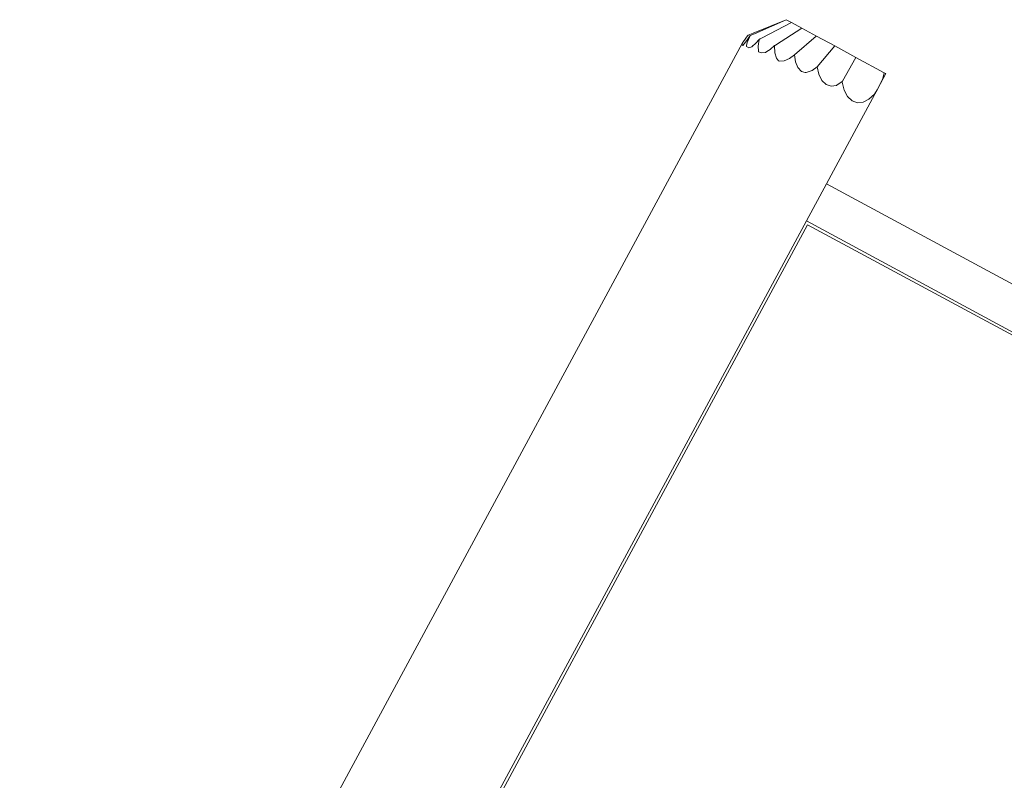
# Model space of a CAD drawing. Units: millimetres. Extents: x 10470 to 22321, y -7393 to 2941.
# Drawn here: x 12502 to 13205, y -57 to 486 of the extents above; entities that cross this region are included whole.
import ezdxf

# ---------------------------------------------------------------- set-up
doc = ezdxf.new("R2010")
doc.units = ezdxf.units.MM
doc.layers.get('0').update_dxf_attribs({"lineweight": 5})

msp = doc.modelspace()

# ---------------------------------------------------------------- linework, layer by layer
for p, q in [((13048.9, 485.87), (13025.35, 476.32)), ((13048.9, 485.87), (13026.26, 475.83)), ((13052.67, 483.83), (13048.9, 485.87)), ((13031.63, 472.93), (13052.67, 483.83)), ((13060.01, 479.87), (13041.2, 467.77)), ((13060.01, 479.87), (13052.67, 483.83)), ((13060.01, 479.87), (13070.53, 474.19)), ((13021.36, 474.38), (13018.47, 470.26)), ((13023.1, 474.5), (13020.84, 471.01)), ((13022.87, 473.96), (13021.13, 469.53)), ((13021.73, 474.94), (13021.36, 474.38)), ((13021.51, 474.45), (13021.73, 474.94)), ((13025.35, 476.32), (13021.73, 474.94)), ((13021.73, 474.94), (13021.81, 475.13)), ((13023.1, 474.5), (13022.87, 473.96)), ((13023.1, 474.5), (13026.26, 475.83)), ((13026.94, 468.77), (13029.73, 471.98)), ((13029.64, 471.61), (13028.95, 466.88)), ((13031.63, 472.93), (13029.64, 471.61)), ((13029.73, 471.98), (13029.64, 471.61)), ((13029.73, 471.98), (13031.63, 472.93)), ((13029.73, 471.98), (13029.99, 472.28)), ((13054.77, 460.9), (13070.38, 474.07)), ((13070.38, 474.07), (13070.11, 473.94)), ((13070.38, 474.07), (13070.53, 474.19)), ((13070.39, 474.16), (13070.48, 474.21)), ((13070.48, 474.21), (13070.53, 474.19)), ((13070.53, 474.19), (13083.67, 467.1)), ((13017.69, 469.28), (12501.57, -486.84)), ((13017.69, 469.28), (13017.44, 468.01)), ((13017.44, 468.01), (13017.84, 467.54)), ((13018.47, 470.26), (13017.69, 469.28)), ((13017.84, 467.54), (13019, 468.56)), ((13019, 468.56), (13020.84, 471.01)), ((13021.13, 469.53), (13020.45, 467.38)), ((13020.45, 467.38), (13020.66, 466.65)), ((13020.66, 466.65), (13022.11, 465.86)), ((13022.11, 465.86), (13024.26, 466.58)), ((13024.26, 466.58), (13024.87, 467.08)), ((13024.87, 467.08), (13026.94, 468.77)), ((13024.87, 467.08), (13024.88, 467.38)), ((13028.95, 466.88), (13029.07, 463.37)), ((13035.09, 463.12), (13037.51, 464.51)), ((13037.51, 464.51), (13040.67, 467.44)), ((13041.2, 467.77), (13040.65, 467.32)), ((13040.67, 467.44), (13040.65, 467.32)), ((13040.65, 467.32), (13040.83, 462.31)), ((13040.67, 467.44), (13041.2, 467.77)), ((13083.67, 467.1), (13071.02, 452.28)), ((13083.67, 467.1), (13098.74, 458.96)), ((13029.07, 463.37), (13029.22, 463.03)), ((13029.22, 463.03), (13031.16, 462.12)), ((13031.16, 462.12), (13034.12, 462.56)), ((13034.12, 462.56), (13035.09, 463.12)), ((13035.09, 463.12), (13035.08, 463.2)), ((13040.83, 462.31), (13041.87, 458.5)), ((13041.87, 458.5), (13043.47, 456.44)), ((13047.43, 456.47), (13051.35, 458.2)), ((13051.35, 458.2), (13054.77, 460.9)), ((13054.75, 460.97), (13054.77, 460.9)), ((13054.77, 460.9), (13055.58, 455.7)), ((13089.01, 441.96), (13098.74, 458.96)), ((13098.74, 458.96), (13118.96, 448.05)), ((13043.47, 456.44), (13043.85, 456.27)), ((13043.85, 456.27), (13047.43, 456.47)), ((13055.58, 455.7), (13057.31, 451.62)), ((13057.31, 451.62), (13059.83, 449)), ((13067.39, 449.71), (13071.02, 452.28)), ((13071.02, 452.28), (13072.25, 446.88)), ((13059.83, 449), (13062.47, 448.17)), ((13062.47, 448.17), (13063.11, 448.17)), ((13063.11, 448.17), (13067.39, 449.71)), ((13072.25, 446.88), (13074.45, 442.55)), ((13120.17, 447.39), (13116.34, 440.3)), ((13116.34, 440.3), (13117.9, 443.9)), ((13117.9, 443.9), (13118.96, 448.05)), ((13118.96, 448.05), (13120.17, 447.39)), ((13074.45, 442.55), (13077.43, 439.68)), ((13077.43, 439.68), (13081, 438.47)), ((13081, 438.47), (13084.92, 438.99)), ((13084.92, 438.99), (13085.39, 439.26)), ((13085.39, 439.26), (13088.75, 441.46)), ((13088.75, 441.46), (13089.01, 441.96)), ((13088.75, 441.46), (13088.76, 441.33)), ((13089.01, 441.96), (13088.76, 441.33)), ((13088.76, 441.33), (13090.25, 435.64)), ((13113.91, 435.8), (13116.34, 440.3)), ((13077.65, 368.64), (13113.91, 435.8)), ((13090.25, 435.64), (13092.7, 431.1)), ((13092.7, 431.1), (13095.94, 428.02)), ((13103.86, 426.98), (13108.01, 429.09)), ((13108.01, 429.09), (13111.9, 432.79)), ((13111.9, 432.79), (13113.91, 435.8)), ((13095.94, 428.02), (13099.75, 426.62)), ((13099.75, 426.62), (13103.86, 426.98)), ((13077.65, 368.64), (13063.4, 342.24)), ((13333.4, 230.58), (13077.65, 368.64)), ((13063.39, 342.22), (12640.63, -440.92)), ((12643.33, -440.15), (13064.2, 339.51)), ((13063.4, 342.24), (13063.39, 342.22)), ((13294.56, 217.43), (13063.4, 342.24)), ((13291.98, 216.55), (13064.2, 339.51))]:
    msp.add_line(p, q)

doc.saveas('drawing.dxf')
